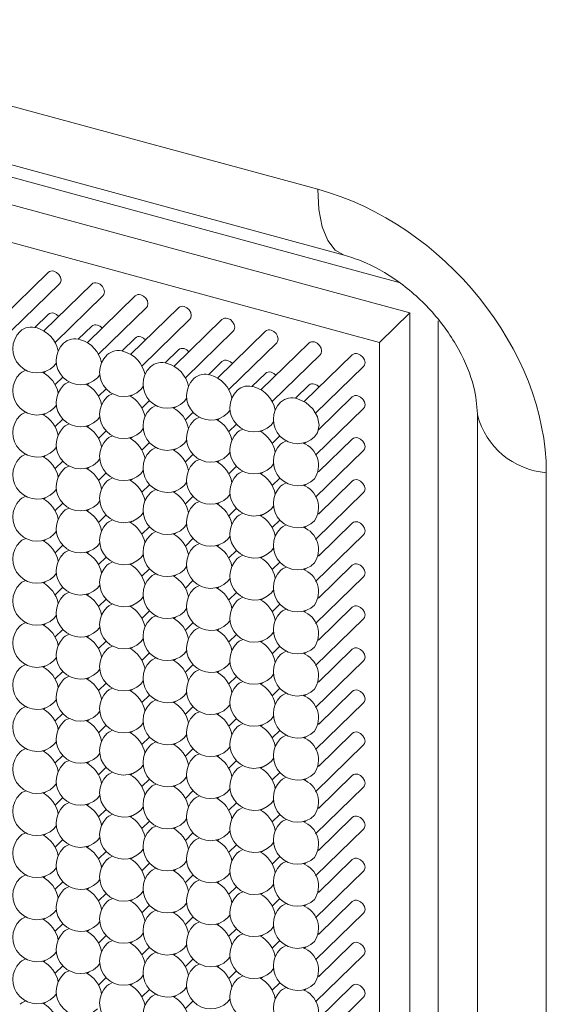
# Model space of a CAD drawing. Units: millimetres. Extents: x 75 to 608, y -392 to 549.
# Drawn here: x 329 to 330, y 20 to 21 of the extents above; entities that cross this region are included whole.
import ezdxf

# ---------------------------------------------------------------- set-up
doc = ezdxf.new("R2010")
doc.units = ezdxf.units.MM
doc.header["$LTSCALE"] = 0.01
doc.layers.add('2', color=3, linetype='Continuous', lineweight=0)

msp = doc.modelspace()

# ---------------------------------------------------------------- linework, layer by layer
at = {"layer": '2'}
for p, q in [((329.18798, 20.62453), (329.6714, 20.49314)), ((329.20842, 20.57358), (329.69184, 20.44219)), ((329.73438, 20.42103), (329.28137, 20.54415)), ((329.30036, 20.51756), (329.74257, 20.39738)), ((329.27703, 20.49479), (329.71924, 20.3746)), ((329.46281, 20.42883), (329.42574, 20.39264)), ((329.43447, 20.38369), (329.47155, 20.41988)), ((329.49642, 20.4197), (329.45934, 20.3835)), ((329.46807, 20.37456), (329.50515, 20.41075)), ((329.53003, 20.41056), (329.49295, 20.37437)), ((329.50168, 20.36543), (329.53876, 20.40162)), ((329.56364, 20.40143), (329.52656, 20.36524)), ((329.46281, 20.39626), (329.45243, 20.38612)), ((329.53529, 20.35629), (329.57237, 20.39248)), ((329.59725, 20.39229), (329.56017, 20.3561)), ((329.74257, 20.39738), (329.71924, 20.3746)), ((329.74257, 20.39738), (329.74257, 19.32592)), ((329.49642, 20.38712), (329.48604, 20.37699)), ((329.76468, 19.3015), (329.76468, 20.39138)), ((329.53003, 20.37799), (329.51964, 20.36785)), ((329.5689, 20.34716), (329.60598, 20.38335)), ((329.63085, 20.38316), (329.59378, 20.34697)), ((329.60251, 20.33802), (329.63959, 20.37421)), ((329.66446, 20.37403), (329.62738, 20.33784)), ((329.71924, 20.3746), (329.71924, 19.30314)), ((329.56364, 20.36886), (329.55325, 20.35872)), ((329.63611, 20.32889), (329.67319, 20.36508)), ((329.69807, 20.36489), (329.66099, 20.3287)), ((329.46721, 20.35625), (329.46907, 20.35866)), ((329.59725, 20.35972), (329.58686, 20.34958)), ((329.66972, 20.31976), (329.7068, 20.35595)), ((329.46047, 20.35203), (329.45934, 20.35093)), ((329.46807, 20.34199), (329.474, 20.34777)), ((329.50082, 20.34712), (329.50268, 20.34952)), ((329.63085, 20.35059), (329.62047, 20.34045)), ((329.49408, 20.3429), (329.49295, 20.3418)), ((329.50168, 20.33285), (329.50761, 20.33863)), ((329.53443, 20.33798), (329.53629, 20.34039)), ((329.66446, 20.34145), (329.65408, 20.33132)), ((329.52768, 20.33376), (329.52656, 20.33267)), ((329.56804, 20.32885), (329.56989, 20.33126)), ((329.69807, 20.33232), (329.6719, 20.30678)), ((329.46721, 20.32368), (329.46907, 20.32609)), ((329.53529, 20.32372), (329.54121, 20.3295)), ((329.56129, 20.32463), (329.56017, 20.32353)), ((329.66972, 20.28718), (329.7068, 20.32337)), ((329.46047, 20.31946), (329.45934, 20.31836)), ((329.50082, 20.31455), (329.50268, 20.31695)), ((329.5689, 20.31459), (329.57482, 20.32037)), ((329.5949, 20.31549), (329.59378, 20.3144)), ((329.60165, 20.31972), (329.6035, 20.32212)), ((329.79493, 20.31922), (329.79493, 19.20781)), ((329.46807, 20.30941), (329.474, 20.31519)), ((329.49408, 20.31032), (329.49295, 20.30923)), ((329.60251, 20.30545), (329.60843, 20.31123)), ((329.63525, 20.31058), (329.63711, 20.31299)), ((329.50168, 20.30028), (329.50761, 20.30606)), ((329.52768, 20.30119), (329.52656, 20.30009)), ((329.53443, 20.30541), (329.53629, 20.30782)), ((329.62851, 20.30636), (329.62738, 20.30526)), ((329.63611, 20.29632), (329.64204, 20.3021)), ((329.67252, 20.30739), (329.67213, 20.30781)), ((329.46721, 20.29111), (329.46907, 20.29351)), ((329.53529, 20.29115), (329.54121, 20.29693)), ((329.56804, 20.29628), (329.56989, 20.29868)), ((329.66211, 20.29723), (329.66099, 20.29613)), ((329.69807, 20.29975), (329.6719, 20.27421)), ((329.46047, 20.28688), (329.45934, 20.28579)), ((329.56129, 20.29205), (329.56017, 20.29096)), ((329.5689, 20.28201), (329.57482, 20.28779)), ((329.60165, 20.28715), (329.6035, 20.28955)), ((329.66972, 20.25461), (329.7068, 20.2908)), ((329.46807, 20.27684), (329.474, 20.28262)), ((329.49408, 20.27775), (329.49295, 20.27665)), ((329.50082, 20.28197), (329.50268, 20.28438)), ((329.5949, 20.28292), (329.59378, 20.28182)), ((329.60251, 20.27288), (329.60843, 20.27866)), ((329.63525, 20.27801), (329.63711, 20.28042)), ((329.50168, 20.26771), (329.50761, 20.27349)), ((329.53443, 20.27284), (329.53629, 20.27525)), ((329.62851, 20.27379), (329.62738, 20.27269)), ((329.67252, 20.27481), (329.67213, 20.27524)), ((329.84826, 20.27367), (329.84826, 19.16226)), ((329.52768, 20.26862), (329.52656, 20.26752)), ((329.53529, 20.25857), (329.54121, 20.26436)), ((329.56804, 20.26371), (329.56989, 20.26611)), ((329.63611, 20.26374), (329.64204, 20.26953)), ((329.66211, 20.26465), (329.66099, 20.26356)), ((329.69807, 20.26717), (329.6719, 20.24163)), ((329.46721, 20.25854), (329.46907, 20.26094)), ((329.56129, 20.25948), (329.56017, 20.25839)), ((329.5689, 20.24944), (329.57482, 20.25522)), ((329.60165, 20.25457), (329.6035, 20.25698)), ((329.66972, 20.22204), (329.7068, 20.25823)), ((329.46047, 20.25431), (329.45934, 20.25321)), ((329.46807, 20.24427), (329.474, 20.25005)), ((329.50082, 20.2494), (329.50268, 20.25181)), ((329.5949, 20.25035), (329.59378, 20.24925)), ((329.63525, 20.24544), (329.63711, 20.24784)), ((329.49408, 20.24518), (329.49295, 20.24408)), ((329.50168, 20.23514), (329.50761, 20.24092)), ((329.53443, 20.24027), (329.53629, 20.24267)), ((329.60251, 20.24031), (329.60843, 20.24609)), ((329.62851, 20.24121), (329.62738, 20.24012)), ((329.67252, 20.24224), (329.67213, 20.24266)), ((329.52768, 20.23604), (329.52656, 20.23495)), ((329.53529, 20.226), (329.54121, 20.23178)), ((329.56804, 20.23113), (329.56989, 20.23354)), ((329.63611, 20.23117), (329.64204, 20.23695)), ((329.66211, 20.23208), (329.66099, 20.23098)), ((329.69807, 20.2346), (329.6719, 20.20906)), ((329.46721, 20.22596), (329.46907, 20.22837)), ((329.56129, 20.22691), (329.56017, 20.22581)), ((329.60165, 20.222), (329.6035, 20.22441)), ((329.66972, 20.18947), (329.7068, 20.22566)), ((329.46047, 20.22174), (329.45934, 20.22064)), ((329.46807, 20.2117), (329.474, 20.21748)), ((329.50082, 20.21683), (329.50268, 20.21924)), ((329.5689, 20.21687), (329.57482, 20.22265)), ((329.5949, 20.21778), (329.59378, 20.21668)), ((329.49408, 20.21261), (329.49295, 20.21151)), ((329.53443, 20.2077), (329.53629, 20.2101)), ((329.60251, 20.20773), (329.60843, 20.21352)), ((329.63525, 20.21287), (329.63711, 20.21527)), ((329.67252, 20.20967), (329.67213, 20.21009)), ((329.50168, 20.20256), (329.50761, 20.20834)), ((329.52768, 20.20347), (329.52656, 20.20238)), ((329.62851, 20.20864), (329.62738, 20.20755)), ((329.63611, 20.1986), (329.64204, 20.20438)), ((329.69807, 20.20203), (329.6719, 20.17649)), ((329.46721, 20.19339), (329.46907, 20.1958)), ((329.53529, 20.19343), (329.54121, 20.19921)), ((329.56129, 20.19434), (329.56017, 20.19324)), ((329.56804, 20.19856), (329.56989, 20.20097)), ((329.66211, 20.19951), (329.66099, 20.19841)), ((329.46047, 20.18917), (329.45934, 20.18807)), ((329.50082, 20.18426), (329.50268, 20.18666)), ((329.5689, 20.1843), (329.57482, 20.19008)), ((329.60165, 20.18943), (329.6035, 20.19183)), ((329.66972, 20.15689), (329.7068, 20.19308)), ((329.46807, 20.17913), (329.474, 20.18491)), ((329.49408, 20.18003), (329.49295, 20.17894)), ((329.5949, 20.1852), (329.59378, 20.18411)), ((329.60251, 20.17516), (329.60843, 20.18094)), ((329.63525, 20.18029), (329.63711, 20.1827)), ((329.50168, 20.16999), (329.50761, 20.17577)), ((329.52768, 20.1709), (329.52656, 20.1698)), ((329.53443, 20.17512), (329.53629, 20.17753)), ((329.62851, 20.17607), (329.62738, 20.17497)), ((329.63611, 20.16603), (329.64204, 20.17181)), ((329.67252, 20.1771), (329.67213, 20.17752)), ((329.46721, 20.16082), (329.46907, 20.16322)), ((329.53529, 20.16086), (329.54121, 20.16664)), ((329.56804, 20.16599), (329.56989, 20.16839)), ((329.66211, 20.16694), (329.66099, 20.16584)), ((329.69807, 20.16946), (329.6719, 20.14392)), ((329.46047, 20.15659), (329.45934, 20.1555)), ((329.56129, 20.16177), (329.56017, 20.16067)), ((329.5689, 20.15172), (329.57482, 20.1575)), ((329.60165, 20.15686), (329.6035, 20.15926)), ((329.66972, 20.12432), (329.7068, 20.16051)), ((329.46807, 20.14655), (329.474, 20.15233)), ((329.50082, 20.15168), (329.50268, 20.15409)), ((329.5949, 20.15263), (329.59378, 20.15154)), ((329.60251, 20.14259), (329.60843, 20.14837)), ((329.63525, 20.14772), (329.63711, 20.15013)), ((329.49408, 20.14746), (329.49295, 20.14636)), ((329.50168, 20.13742), (329.50761, 20.1432)), ((329.53443, 20.14255), (329.53629, 20.14496)), ((329.62851, 20.1435), (329.62738, 20.1424)), ((329.67252, 20.14452), (329.67213, 20.14495)), ((329.52768, 20.13833), (329.52656, 20.13723)), ((329.53529, 20.12829), (329.54121, 20.13407)), ((329.56804, 20.13342), (329.56989, 20.13582)), ((329.63611, 20.13346), (329.64204, 20.13924)), ((329.66211, 20.13436), (329.66099, 20.13327)), ((329.69807, 20.13688), (329.6719, 20.11134)), ((329.46721, 20.12825), (329.46907, 20.13065)), ((329.56129, 20.12919), (329.56017, 20.1281)), ((329.5689, 20.11915), (329.57482, 20.12493)), ((329.60165, 20.12428), (329.6035, 20.12669)), ((329.66972, 20.09175), (329.7068, 20.12794)), ((329.46047, 20.12402), (329.45934, 20.12293)), ((329.46807, 20.11398), (329.474, 20.11976)), ((329.50082, 20.11911), (329.50268, 20.12152)), ((329.5949, 20.12006), (329.59378, 20.11896)), ((329.63525, 20.11515), (329.63711, 20.11755)), ((329.49408, 20.11489), (329.49295, 20.11379)), ((329.50168, 20.10485), (329.50761, 20.11063)), ((329.53443, 20.10998), (329.53629, 20.11238)), ((329.60251, 20.11002), (329.60843, 20.1158)), ((329.62851, 20.11092), (329.62738, 20.10983)), ((329.67252, 20.11195), (329.67213, 20.11237)), ((329.52768, 20.10575), (329.52656, 20.10466)), ((329.56804, 20.10085), (329.56989, 20.10325)), ((329.63611, 20.10088), (329.64204, 20.10666)), ((329.69807, 20.10431), (329.6719, 20.07877)), ((329.46721, 20.09568), (329.46907, 20.09808)), ((329.53529, 20.09571), (329.54121, 20.10149)), ((329.56129, 20.09662), (329.56017, 20.09552)), ((329.66211, 20.10179), (329.66099, 20.10069)), ((329.66972, 20.05918), (329.7068, 20.09537)), ((329.46047, 20.09145), (329.45934, 20.09035)), ((329.46807, 20.08141), (329.474, 20.08719)), ((329.50082, 20.08654), (329.50268, 20.08895)), ((329.5689, 20.08658), (329.57482, 20.09236)), ((329.5949, 20.08749), (329.59378, 20.08639)), ((329.60165, 20.09171), (329.6035, 20.09412)), ((329.49408, 20.08232), (329.49295, 20.08122)), ((329.53443, 20.07741), (329.53629, 20.07981)), ((329.60251, 20.07744), (329.60843, 20.08323)), ((329.63525, 20.08258), (329.63711, 20.08498)), ((329.67252, 20.07938), (329.67213, 20.0798)), ((329.50168, 20.07227), (329.50761, 20.07805)), ((329.52768, 20.07318), (329.52656, 20.07209)), ((329.62851, 20.07835), (329.62738, 20.07726)), ((329.63611, 20.06831), (329.64204, 20.07409)), ((329.69807, 20.07174), (329.6719, 20.0462)), ((329.46721, 20.0631), (329.46907, 20.06551)), ((329.53529, 20.06314), (329.54121, 20.06892)), ((329.56129, 20.06405), (329.56017, 20.06295)), ((329.56804, 20.06827), (329.56989, 20.07068)), ((329.66211, 20.06922), (329.66099, 20.06812)), ((329.46047, 20.05888), (329.45934, 20.05778)), ((329.50082, 20.05397), (329.50268, 20.05637)), ((329.5689, 20.05401), (329.57482, 20.05979)), ((329.60165, 20.05914), (329.6035, 20.06154)), ((329.66972, 20.0266), (329.7068, 20.0628)), ((329.46807, 20.04884), (329.474, 20.05462)), ((329.49408, 20.04974), (329.49295, 20.04865)), ((329.5949, 20.05491), (329.59378, 20.05382)), ((329.60251, 20.04487), (329.60843, 20.05065)), ((329.63525, 20.05001), (329.63711, 20.05241)), ((329.50168, 20.0397), (329.50761, 20.04548)), ((329.53443, 20.04483), (329.53629, 20.04724)), ((329.62851, 20.04578), (329.62738, 20.04468)), ((329.63611, 20.03574), (329.64204, 20.04152)), ((329.67252, 20.04681), (329.67213, 20.04723)), ((329.52768, 20.04061), (329.52656, 20.03951)), ((329.53529, 20.03057), (329.54121, 20.03635)), ((329.56804, 20.0357), (329.56989, 20.03811)), ((329.66211, 20.03665), (329.66099, 20.03555)), ((329.69807, 20.03917), (329.6719, 20.01363)), ((329.46047, 20.02631), (329.45934, 20.02521)), ((329.46721, 20.03053), (329.46907, 20.03293)), ((329.56129, 20.03148), (329.56017, 20.03038)), ((329.5689, 20.02143), (329.57482, 20.02722)), ((329.60165, 20.02657), (329.6035, 20.02897)), ((329.66972, 19.99403), (329.7068, 20.03022)), ((329.46807, 20.01626), (329.474, 20.02204)), ((329.50082, 20.0214), (329.50268, 20.0238)), ((329.5949, 20.02234), (329.59378, 20.02125)), ((329.60251, 20.0123), (329.60843, 20.01808)), ((329.63525, 20.01743), (329.63711, 20.01984)), ((329.49408, 20.01717), (329.49295, 20.01608)), ((329.50168, 20.00713), (329.50761, 20.01291)), ((329.53443, 20.01226), (329.53629, 20.01467)), ((329.62851, 20.01321), (329.62738, 20.01211)), ((329.67252, 20.01423), (329.67213, 20.01466)), ((329.52768, 20.00804), (329.52656, 20.00694)), ((329.53529, 19.998), (329.54121, 20.00378)), ((329.56804, 20.00313), (329.56989, 20.00553)), ((329.63611, 20.00317), (329.64204, 20.00895)), ((329.66211, 20.00407), (329.66099, 20.00298)), ((329.69807, 20.0066), (329.6719, 19.98106)), ((329.46721, 19.99796), (329.46907, 20.00036)), ((329.56129, 19.9989), (329.56017, 19.99781)), ((329.60165, 19.99399), (329.6035, 19.9964)), ((329.66972, 19.96146), (329.7068, 19.99765)), ((329.46047, 19.99373), (329.45934, 19.99264)), ((329.46807, 19.98369), (329.474, 19.98947)), ((329.50082, 19.98882), (329.50268, 19.99123)), ((329.5689, 19.98886), (329.57482, 19.99464)), ((329.5949, 19.98977), (329.59378, 19.98867)), ((329.49408, 19.9846), (329.49295, 19.9835)), ((329.50168, 19.97456), (329.50761, 19.98034)), ((329.53443, 19.97969), (329.53629, 19.98209)), ((329.60251, 19.97973), (329.60843, 19.98551)), ((329.62851, 19.98064), (329.62738, 19.97954)), ((329.63525, 19.98486), (329.63711, 19.98726)), ((329.67252, 19.98166), (329.67213, 19.98208)), ((329.52768, 19.97546), (329.52656, 19.97437)), ((329.56804, 19.97056), (329.56989, 19.97296)), ((329.63611, 19.97059), (329.64204, 19.97637)), ((329.69807, 19.97402), (329.6719, 19.94848)), ((329.46721, 19.96538), (329.46907, 19.96779)), ((329.53529, 19.96542), (329.54121, 19.9712)), ((329.56129, 19.96633), (329.56017, 19.96523)), ((329.66211, 19.9715), (329.66099, 19.97041)), ((329.66972, 19.92889), (329.7068, 19.96508)), ((329.46047, 19.96116), (329.45934, 19.96006)), ((329.50082, 19.95625), (329.50268, 19.95866)), ((329.5689, 19.95629), (329.57482, 19.96207)), ((329.5949, 19.9572), (329.59378, 19.9561)), ((329.60165, 19.96142), (329.6035, 19.96383)), ((329.46807, 19.95112), (329.474, 19.9569)), ((329.49408, 19.95203), (329.49295, 19.95093)), ((329.53443, 19.94712), (329.53629, 19.94952)), ((329.60251, 19.94716), (329.60843, 19.95294)), ((329.63525, 19.95229), (329.63711, 19.95469)), ((329.67252, 19.94909), (329.67213, 19.94951)), ((329.50168, 19.94198), (329.50761, 19.94776)), ((329.52768, 19.94289), (329.52656, 19.9418)), ((329.62851, 19.94806), (329.62738, 19.94697)), ((329.63611, 19.93802), (329.64204, 19.9438)), ((329.46721, 19.93281), (329.46907, 19.93522)), ((329.53529, 19.93285), (329.54121, 19.93863)), ((329.56804, 19.93798), (329.56989, 19.94039)), ((329.66211, 19.93893), (329.66099, 19.93783)), ((329.69807, 19.94145), (329.6719, 19.91591)), ((329.46047, 19.92859), (329.45934, 19.92749)), ((329.56129, 19.93376), (329.56017, 19.93266)), ((329.5689, 19.92372), (329.57482, 19.9295)), ((329.60165, 19.92885), (329.6035, 19.93125)), ((329.66972, 19.89631), (329.7068, 19.93251)), ((329.46807, 19.91855), (329.474, 19.92433)), ((329.49408, 19.91945), (329.49295, 19.91836)), ((329.50082, 19.92368), (329.50268, 19.92608)), ((329.5949, 19.92462), (329.59378, 19.92353)), ((329.60251, 19.91458), (329.60843, 19.92036)), ((329.63525, 19.91972), (329.63711, 19.92212)), ((329.50168, 19.90941), (329.50761, 19.91519)), ((329.53443, 19.91455), (329.53629, 19.91695)), ((329.62851, 19.91549), (329.62738, 19.91439)), ((329.67252, 19.91652), (329.67213, 19.91694)), ((329.52768, 19.91032), (329.52656, 19.90922)), ((329.53529, 19.90028), (329.54121, 19.90606)), ((329.56804, 19.90541), (329.56989, 19.90782)), ((329.63611, 19.90545), (329.64204, 19.91123)), ((329.66211, 19.90636), (329.66099, 19.90526)), ((329.69807, 19.90888), (329.6719, 19.88334)), ((329.46721, 19.90024), (329.46907, 19.90265)), ((329.56129, 19.90119), (329.56017, 19.90009)), ((329.5689, 19.89114), (329.57482, 19.89693)), ((329.60165, 19.89628), (329.6035, 19.89868)), ((329.66972, 19.86374), (329.7068, 19.89993)), ((329.46047, 19.89602), (329.45934, 19.89492)), ((329.46807, 19.88597), (329.474, 19.89176)), ((329.50082, 19.89111), (329.50268, 19.89351)), ((329.5949, 19.89205), (329.59378, 19.89096)), ((329.63525, 19.88714), (329.63711, 19.88955)), ((329.49408, 19.88688), (329.49295, 19.88578)), ((329.50168, 19.87684), (329.50761, 19.88262)), ((329.53443, 19.88197), (329.53629, 19.88438)), ((329.60251, 19.88201), (329.60843, 19.88779)), ((329.62851, 19.88292), (329.62738, 19.88182)), ((329.67252, 19.88395), (329.67213, 19.88437)), ((329.52768, 19.87775), (329.52656, 19.87665)), ((329.53529, 19.86771), (329.54121, 19.87349)), ((329.56804, 19.87284), (329.56989, 19.87524)), ((329.63611, 19.87288), (329.64204, 19.87866)), ((329.66211, 19.87379), (329.66099, 19.87269)), ((329.69807, 19.87631), (329.6719, 19.85077)), ((329.46721, 19.86767), (329.46907, 19.87007)), ((329.56129, 19.86861), (329.56017, 19.86752)), ((329.60165, 19.8637), (329.6035, 19.86611)), ((329.66972, 19.83117), (329.7068, 19.86736)), ((329.46047, 19.86344), (329.45934, 19.86235)), ((329.5689, 19.85857), (329.57482, 19.86435))]:
    msp.add_line(p, q, dxfattribs=at)
at = {"layer": '2', "flags": 128}
for points in [[(329.6714, 20.49314), (329.67228, 20.47746), (329.67487, 20.46408), (329.6791, 20.4535), (329.68478, 20.44612), (329.69138, 20.44232)], [(329.47155, 20.41988), (329.47229, 20.42092), (329.47271, 20.42285), (329.47229, 20.42502), (329.47109, 20.42708), (329.4693, 20.42873), (329.46718, 20.42971)], [(329.50515, 20.41075), (329.50589, 20.41178), (329.50632, 20.41372), (329.50589, 20.41588), (329.5047, 20.41795), (329.5029, 20.4196), (329.50079, 20.42058)], [(329.53876, 20.40162), (329.5395, 20.40265), (329.53992, 20.40459), (329.5395, 20.40675), (329.5383, 20.40881), (329.53651, 20.41046), (329.5344, 20.41145)], [(329.57237, 20.39248), (329.57311, 20.39352), (329.57353, 20.39545), (329.57311, 20.39762), (329.57191, 20.39968), (329.57012, 20.40133), (329.568, 20.40231)], [(329.47088, 20.39476), (329.4693, 20.39616), (329.46718, 20.39714)], [(329.60598, 20.38335), (329.60672, 20.38438), (329.60714, 20.38632), (329.60672, 20.38848), (329.60552, 20.39055), (329.60373, 20.3922), (329.60161, 20.39318)], [(329.50448, 20.38563), (329.5029, 20.38703), (329.50079, 20.38801)], [(329.53809, 20.37649), (329.53651, 20.37789), (329.5344, 20.37887)], [(329.63959, 20.37421), (329.64033, 20.37525), (329.64075, 20.37718), (329.64033, 20.37935), (329.63913, 20.38141), (329.63733, 20.38306), (329.63522, 20.38404)], [(329.5717, 20.36736), (329.57012, 20.36876), (329.568, 20.36974)], [(329.67319, 20.36508), (329.67393, 20.36611), (329.67435, 20.36805), (329.67393, 20.37021), (329.67274, 20.37228), (329.67094, 20.37393), (329.66883, 20.37491)], [(329.7068, 20.35595), (329.70754, 20.35698), (329.70796, 20.35892), (329.70754, 20.36108), (329.70634, 20.36315), (329.70455, 20.36479), (329.70244, 20.36578)], [(329.60531, 20.35823), (329.60373, 20.35962), (329.60161, 20.36061)], [(329.44532, 20.35311), (329.44239, 20.35165), (329.44102, 20.35052)], [(329.63892, 20.34909), (329.63733, 20.35049), (329.63522, 20.35147)], [(329.47893, 20.34398), (329.476, 20.34252), (329.47463, 20.34138)], [(329.67252, 20.33996), (329.67094, 20.34136), (329.66883, 20.34234)], [(329.51254, 20.33485), (329.50961, 20.33338), (329.50824, 20.33225)], [(329.66886, 20.30145), (329.67109, 20.30455), (329.67235, 20.31036), (329.67109, 20.31685), (329.66749, 20.32305), (329.66211, 20.32799), (329.65577, 20.33094)], [(329.7068, 20.32337), (329.70754, 20.32441), (329.70796, 20.32634), (329.70754, 20.32851), (329.70634, 20.33057), (329.70455, 20.33222), (329.70244, 20.3332)], [(329.54614, 20.32571), (329.54322, 20.32425), (329.54185, 20.32312)], [(329.44532, 20.32054), (329.44239, 20.31908), (329.44102, 20.31794)], [(329.57975, 20.31658), (329.57682, 20.31511), (329.57545, 20.31398)], [(329.47893, 20.31141), (329.476, 20.30994), (329.47463, 20.30881)], [(329.51254, 20.30227), (329.50961, 20.30081), (329.50824, 20.29968)], [(329.61336, 20.30744), (329.61043, 20.30598), (329.60906, 20.30485)], [(329.7068, 20.2908), (329.70754, 20.29184), (329.70796, 20.29377), (329.70754, 20.29594), (329.70634, 20.298), (329.70455, 20.29965), (329.70244, 20.30063)], [(329.54614, 20.29314), (329.54322, 20.29168), (329.54185, 20.29054)], [(329.64697, 20.29831), (329.64404, 20.29685), (329.64267, 20.29571)], [(329.44532, 20.28797), (329.44239, 20.28651), (329.44102, 20.28537)], [(329.47893, 20.27884), (329.476, 20.27737), (329.47463, 20.27624)], [(329.57975, 20.28401), (329.57682, 20.28254), (329.57545, 20.28141)], [(329.61336, 20.27487), (329.61043, 20.27341), (329.60906, 20.27228)], [(329.51254, 20.2697), (329.50961, 20.26824), (329.50824, 20.26711)], [(329.64697, 20.26574), (329.64404, 20.26428), (329.64267, 20.26314)], [(329.7068, 20.25823), (329.70754, 20.25926), (329.70796, 20.2612), (329.70754, 20.26336), (329.70634, 20.26543), (329.70455, 20.26708), (329.70244, 20.26806)], [(329.44532, 20.2554), (329.44239, 20.25393), (329.44102, 20.2528)], [(329.54614, 20.26057), (329.54322, 20.2591), (329.54185, 20.25797)], [(329.57975, 20.25143), (329.57682, 20.24997), (329.57545, 20.24884)], [(329.47893, 20.24626), (329.476, 20.2448), (329.47463, 20.24367)], [(329.61336, 20.2423), (329.61043, 20.24084), (329.60906, 20.2397)], [(329.51254, 20.23713), (329.50961, 20.23567), (329.50824, 20.23453)], [(329.64697, 20.23317), (329.64404, 20.2317), (329.64267, 20.23057)], [(329.7068, 20.22566), (329.70754, 20.22669), (329.70796, 20.22863), (329.70754, 20.23079), (329.70634, 20.23285), (329.70455, 20.2345), (329.70244, 20.23549)], [(329.54614, 20.228), (329.54322, 20.22653), (329.54185, 20.2254)], [(329.44532, 20.22282), (329.44239, 20.22136), (329.44102, 20.22023)], [(329.57975, 20.21886), (329.57682, 20.2174), (329.57545, 20.21626)], [(329.47893, 20.21369), (329.476, 20.21223), (329.47463, 20.21109)], [(329.61336, 20.20973), (329.61043, 20.20826), (329.60906, 20.20713)], [(329.51254, 20.20456), (329.50961, 20.20309), (329.50824, 20.20196)], [(329.7068, 20.19308), (329.70754, 20.19412), (329.70796, 20.19605), (329.70754, 20.19822), (329.70634, 20.20028), (329.70455, 20.20193), (329.70244, 20.20292)], [(329.54614, 20.19542), (329.54322, 20.19396), (329.54185, 20.19283)], [(329.64697, 20.20059), (329.64404, 20.19913), (329.64267, 20.198)], [(329.44532, 20.19025), (329.44239, 20.18879), (329.44102, 20.18765)], [(329.57975, 20.18629), (329.57682, 20.18483), (329.57545, 20.18369)], [(329.47893, 20.18112), (329.476, 20.17965), (329.47463, 20.17852)], [(329.51254, 20.17198), (329.50961, 20.17052), (329.50824, 20.16939)], [(329.61336, 20.17715), (329.61043, 20.17569), (329.60906, 20.17456)], [(329.64697, 20.16802), (329.64404, 20.16656), (329.64267, 20.16542)], [(329.7068, 20.16051), (329.70754, 20.16155), (329.70796, 20.16348), (329.70754, 20.16565), (329.70634, 20.16771), (329.70455, 20.16936), (329.70244, 20.17034)], [(329.44532, 20.15768), (329.44239, 20.15622), (329.44102, 20.15508)], [(329.54614, 20.16285), (329.54322, 20.16139), (329.54185, 20.16025)], [(329.47893, 20.14855), (329.476, 20.14708), (329.47463, 20.14595)], [(329.57975, 20.15372), (329.57682, 20.15225), (329.57545, 20.15112)], [(329.61336, 20.14458), (329.61043, 20.14312), (329.60906, 20.14199)], [(329.51254, 20.13941), (329.50961, 20.13795), (329.50824, 20.13682)], [(329.64697, 20.13545), (329.64404, 20.13398), (329.64267, 20.13285)], [(329.7068, 20.12794), (329.70754, 20.12897), (329.70796, 20.13091), (329.70754, 20.13308), (329.70634, 20.13514), (329.70455, 20.13679), (329.70244, 20.13777)], [(329.44532, 20.12511), (329.44239, 20.12364), (329.44102, 20.12251)], [(329.54614, 20.13028), (329.54322, 20.12881), (329.54185, 20.12768)], [(329.57975, 20.12114), (329.57682, 20.11968), (329.57545, 20.11855)], [(329.47893, 20.11597), (329.476, 20.11451), (329.47463, 20.11338)], [(329.61336, 20.11201), (329.61043, 20.11055), (329.60906, 20.10941)], [(329.51254, 20.10684), (329.50961, 20.10538), (329.50824, 20.10424)], [(329.64697, 20.10288), (329.64404, 20.10141), (329.64267, 20.10028)], [(329.7068, 20.09537), (329.70754, 20.0964), (329.70796, 20.09834), (329.70754, 20.1005), (329.70634, 20.10257), (329.70455, 20.10421), (329.70244, 20.1052)], [(329.54614, 20.09771), (329.54322, 20.09624), (329.54185, 20.09511)], [(329.44532, 20.09254), (329.44239, 20.09107), (329.44102, 20.08994)], [(329.57975, 20.08857), (329.57682, 20.08711), (329.57545, 20.08598)], [(329.47893, 20.0834), (329.476, 20.08194), (329.47463, 20.0808)], [(329.61336, 20.07944), (329.61043, 20.07797), (329.60906, 20.07684)], [(329.51254, 20.07427), (329.50961, 20.0728), (329.50824, 20.07167)], [(329.7068, 20.0628), (329.70754, 20.06383), (329.70796, 20.06577), (329.70754, 20.06793), (329.70634, 20.06999), (329.70455, 20.07164), (329.70244, 20.07263)], [(329.54614, 20.06513), (329.54322, 20.06367), (329.54185, 20.06254)], [(329.64697, 20.0703), (329.64404, 20.06884), (329.64267, 20.06771)], [(329.44532, 20.05996), (329.44239, 20.0585), (329.44102, 20.05737)], [(329.47893, 20.05083), (329.476, 20.04937), (329.47463, 20.04823)], [(329.57975, 20.056), (329.57682, 20.05454), (329.57545, 20.0534)], [(329.51254, 20.04169), (329.50961, 20.04023), (329.50824, 20.0391)], [(329.61336, 20.04687), (329.61043, 20.0454), (329.60906, 20.04427)], [(329.64697, 20.03773), (329.64404, 20.03627), (329.64267, 20.03513)], [(329.7068, 20.03022), (329.70754, 20.03126), (329.70796, 20.03319), (329.70754, 20.03536), (329.70634, 20.03742), (329.70455, 20.03907), (329.70244, 20.04005)], [(329.44532, 20.02739), (329.44239, 20.02593), (329.44102, 20.02479)], [(329.54614, 20.03256), (329.54322, 20.0311), (329.54185, 20.02996)], [(329.47893, 20.01826), (329.476, 20.01679), (329.47463, 20.01566)], [(329.57975, 20.02343), (329.57682, 20.02196), (329.57545, 20.02083)], [(329.61336, 20.01429), (329.61043, 20.01283), (329.60906, 20.0117)], [(329.51254, 20.00912), (329.50961, 20.00766), (329.50824, 20.00653)], [(329.64697, 20.00516), (329.64404, 20.0037), (329.64267, 20.00256)], [(329.7068, 19.99765), (329.70754, 19.99869), (329.70796, 20.00062), (329.70754, 20.00279), (329.70634, 20.00485), (329.70455, 20.0065), (329.70244, 20.00748)], [(329.54614, 19.99999), (329.54322, 19.99852), (329.54185, 19.99739)], [(329.44532, 19.99482), (329.44239, 19.99335), (329.44102, 19.99222)], [(329.57975, 19.99085), (329.57682, 19.98939), (329.57545, 19.98826)], [(329.47893, 19.98568), (329.476, 19.98422), (329.47463, 19.98309)], [(329.61336, 19.98172), (329.61043, 19.98026), (329.60906, 19.97912)], [(329.51254, 19.97655), (329.50961, 19.97509), (329.50824, 19.97395)], [(329.64697, 19.97259), (329.64404, 19.97112), (329.64267, 19.96999)], [(329.7068, 19.96508), (329.70754, 19.96611), (329.70796, 19.96805), (329.70754, 19.97021), (329.70634, 19.97228), (329.70455, 19.97393), (329.70244, 19.97491)], [(329.54614, 19.96742), (329.54322, 19.96595), (329.54185, 19.96482)], [(329.44532, 19.96225), (329.44239, 19.96078), (329.44102, 19.95965)], [(329.57975, 19.95828), (329.57682, 19.95682), (329.57545, 19.95569)], [(329.47893, 19.95311), (329.476, 19.95165), (329.47463, 19.95052)], [(329.51254, 19.94398), (329.50961, 19.94251), (329.50824, 19.94138)], [(329.61336, 19.94915), (329.61043, 19.94768), (329.60906, 19.94655)], [(329.7068, 19.93251), (329.70754, 19.93354), (329.70796, 19.93548), (329.70754, 19.93764), (329.70634, 19.9397), (329.70455, 19.94135), (329.70244, 19.94234)], [(329.54614, 19.93484), (329.54322, 19.93338), (329.54185, 19.93225)], [(329.64697, 19.94001), (329.64404, 19.93855), (329.64267, 19.93742)], [(329.44532, 19.92967), (329.44239, 19.92821), (329.44102, 19.92708)], [(329.47893, 19.92054), (329.476, 19.91908), (329.47463, 19.91794)], [(329.57975, 19.92571), (329.57682, 19.92425), (329.57545, 19.92311)], [(329.51254, 19.91141), (329.50961, 19.90994), (329.50824, 19.90881)], [(329.61336, 19.91658), (329.61043, 19.91511), (329.60906, 19.91398)], [(329.64697, 19.90744), (329.64404, 19.90598), (329.64267, 19.90485)], [(329.7068, 19.89993), (329.70754, 19.90097), (329.70796, 19.9029), (329.70754, 19.90507), (329.70634, 19.90713), (329.70455, 19.90878), (329.70244, 19.90976)], [(329.44532, 19.8971), (329.44239, 19.89564), (329.44102, 19.8945)], [(329.54614, 19.90227), (329.54322, 19.90081), (329.54185, 19.89967)], [(329.57975, 19.89314), (329.57682, 19.89167), (329.57545, 19.89054)], [(329.47893, 19.88797), (329.476, 19.8865), (329.47463, 19.88537)], [(329.61336, 19.884), (329.61043, 19.88254), (329.60906, 19.88141)], [(329.51254, 19.87883), (329.50961, 19.87737), (329.50824, 19.87624)], [(329.64697, 19.87487), (329.64404, 19.87341), (329.64267, 19.87227)], [(329.7068, 19.86736), (329.70754, 19.8684), (329.70796, 19.87033), (329.70754, 19.8725), (329.70634, 19.87456), (329.70455, 19.87621), (329.70244, 19.87719)], [(329.54614, 19.8697), (329.54322, 19.86824), (329.54185, 19.8671)], [(329.44532, 19.86453), (329.44239, 19.86307), (329.44102, 19.86193)]]:
    msp.add_lwpolyline(points, dxfattribs=at)
at = {"layer": '2'}
for centre, radius, start, end in [((329.46574, 20.42561), 0.00435, 70.62685, 132.26853), ((329.49935, 20.41648), 0.00434, 70.60015, 132.29523), ((329.53295, 20.40735), 0.00434, 70.59281, 132.30257), ((329.56656, 20.39821), 0.00435, 70.62685, 132.26853), ((329.46574, 20.39304), 0.00435, 70.62685, 132.26853), ((329.60017, 20.38908), 0.00434, 70.60015, 132.29523), ((329.44979, 20.37345), 0.01304, 70.621, 132.28512), ((329.44771, 20.36346), 0.02319, 10.99488, 73.9549), ((329.49935, 20.38391), 0.00434, 70.60015, 132.29523), ((329.63378, 20.37995), 0.00434, 70.60015, 132.29523), ((329.45412, 20.36967), 0.01875, 134.30503, 314.30503), ((329.4834, 20.36431), 0.01304, 70.621, 132.28512), ((329.48132, 20.35432), 0.02319, 10.99488, 73.9549), ((329.53295, 20.37478), 0.00434, 70.59281, 132.30257), ((329.48773, 20.36054), 0.01875, 134.30503, 314.30503), ((329.56656, 20.36564), 0.00435, 70.62685, 132.26853), ((329.66738, 20.37081), 0.00434, 70.59281, 132.30257), ((329.52133, 20.3514), 0.01875, 134.30503, 314.30503), ((329.51701, 20.35518), 0.01304, 70.62344, 132.28268), ((329.51492, 20.34519), 0.02319, 10.99607, 73.95544), ((329.70099, 20.36168), 0.00435, 70.62685, 132.26853), ((329.55494, 20.34227), 0.01875, 134.30503, 314.30503), ((329.55062, 20.34604), 0.01304, 70.62344, 132.28268), ((329.54853, 20.33605), 0.02319, 10.99912, 73.95239), ((329.60017, 20.35651), 0.00434, 70.60015, 132.29523), ((329.45412, 20.3371), 0.01875, 134.30503, 314.30503), ((329.44761, 20.33081), 0.02331, 11.137, 62.24612), ((329.58855, 20.33314), 0.01875, 134.30503, 314.30503), ((329.58422, 20.33691), 0.01304, 70.621, 132.28512), ((329.58214, 20.32692), 0.02319, 10.99488, 73.9549), ((329.63378, 20.34738), 0.00434, 70.60015, 132.29523), ((329.48773, 20.32797), 0.01875, 134.30503, 314.30503), ((329.48121, 20.32167), 0.02331, 11.137, 62.24612), ((329.61783, 20.32778), 0.01304, 70.621, 132.28512), ((329.61575, 20.31779), 0.02319, 10.99611, 73.95367), ((329.66738, 20.33824), 0.00434, 70.59281, 132.30257), ((329.52133, 20.31883), 0.01875, 134.30503, 314.30503), ((329.51482, 20.31254), 0.02331, 11.1385, 62.24462), ((329.62216, 20.324), 0.01875, 134.30503, 314.30503), ((329.65144, 20.31864), 0.01304, 70.62344, 132.28268), ((329.70099, 20.3291), 0.00435, 70.62685, 132.26853), ((329.55494, 20.3097), 0.01875, 134.30503, 314.30503), ((329.54843, 20.3034), 0.02331, 11.14162, 62.2415), ((329.65577, 20.31487), 0.01875, 134.30503, 314.30503), ((329.45412, 20.30453), 0.01875, 134.30503, 314.30503), ((329.44761, 20.29823), 0.0233, 11.13705, 62.25043), ((329.85326, 20.33377), 0.06031, 194.73942, 265.23908), ((329.48773, 20.29539), 0.01875, 134.30503, 314.30503), ((329.48122, 20.2891), 0.0233, 11.13705, 62.25043), ((329.58855, 20.30056), 0.01875, 134.30503, 314.30503), ((329.58204, 20.29427), 0.02331, 11.137, 62.24612), ((329.51482, 20.27997), 0.02331, 11.13855, 62.24892), ((329.62216, 20.29143), 0.01875, 134.30503, 314.30503), ((329.61564, 20.28514), 0.02331, 11.1385, 62.24462), ((329.701, 20.29653), 0.00435, 70.67002, 132.25757), ((329.52133, 20.28626), 0.01875, 134.30503, 314.30503), ((329.65577, 20.2823), 0.01875, 134.30503, 314.30503), ((329.6532, 20.27919), 0.01876, 326.64154, 68.38023), ((329.45412, 20.27195), 0.01875, 134.30503, 314.30503), ((329.44761, 20.26566), 0.02331, 11.137, 62.24612), ((329.55494, 20.27713), 0.01875, 134.30503, 314.30503), ((329.54843, 20.27083), 0.02331, 11.14167, 62.24581), ((329.58855, 20.26799), 0.01875, 134.30503, 314.30503), ((329.58204, 20.2617), 0.0233, 11.13705, 62.25043), ((329.48773, 20.26282), 0.01875, 134.30503, 314.30503), ((329.48121, 20.25653), 0.02331, 11.137, 62.24612), ((329.62216, 20.25886), 0.01875, 134.30503, 314.30503), ((329.61565, 20.25256), 0.02331, 11.13855, 62.24892), ((329.52133, 20.25369), 0.01875, 134.30503, 314.30503), ((329.51482, 20.24739), 0.02331, 11.1385, 62.24462), ((329.65577, 20.24972), 0.01875, 134.30503, 314.30503), ((329.6532, 20.24662), 0.01876, 326.64126, 68.38203), ((329.70099, 20.26396), 0.00435, 70.62685, 132.26853), ((329.55494, 20.24455), 0.01875, 134.30503, 314.30503), ((329.54843, 20.23826), 0.02331, 11.14162, 62.2415), ((329.45412, 20.23938), 0.01875, 134.30503, 314.30503), ((329.44761, 20.23309), 0.02331, 11.137, 62.24612), ((329.58855, 20.23542), 0.01875, 134.30503, 314.30503), ((329.58204, 20.22912), 0.02331, 11.137, 62.24612), ((329.48773, 20.23025), 0.01875, 134.30503, 314.30503), ((329.48121, 20.22395), 0.02331, 11.137, 62.24612), ((329.62216, 20.22628), 0.01875, 134.30503, 314.30503), ((329.61564, 20.21999), 0.02331, 11.1385, 62.24462), ((329.52133, 20.22111), 0.01875, 134.30503, 314.30503), ((329.51482, 20.21482), 0.02331, 11.1385, 62.24462), ((329.70099, 20.23139), 0.00435, 70.63711, 132.29047), ((329.55494, 20.21198), 0.01875, 134.30503, 314.30503), ((329.54843, 20.20568), 0.02331, 11.14162, 62.2415), ((329.65577, 20.21715), 0.01875, 134.30503, 314.30503), ((329.65319, 20.21405), 0.01876, 326.64425, 68.37752), ((329.45412, 20.20681), 0.01875, 134.30503, 314.30503), ((329.44761, 20.20052), 0.02331, 11.13953, 62.24794), ((329.58204, 20.19655), 0.02331, 11.137, 62.24612), ((329.48773, 20.19768), 0.01875, 134.30503, 314.30503), ((329.48121, 20.19138), 0.02331, 11.13953, 62.24794), ((329.58855, 20.20285), 0.01875, 134.30503, 314.30503), ((329.52133, 20.18854), 0.01875, 134.30503, 314.30503), ((329.51482, 20.18225), 0.02331, 11.14103, 62.24644), ((329.62216, 20.19371), 0.01875, 134.30503, 314.30503), ((329.61564, 20.18742), 0.02331, 11.1385, 62.24462), ((329.701, 20.19881), 0.00435, 70.67002, 132.25757), ((329.54843, 20.17311), 0.02331, 11.14415, 62.24332), ((329.65577, 20.18458), 0.01875, 134.30503, 314.30503), ((329.6532, 20.18147), 0.01876, 326.64154, 68.38023), ((329.45412, 20.17424), 0.01875, 134.30503, 314.30503), ((329.44761, 20.16794), 0.02331, 11.137, 62.24612), ((329.55494, 20.17941), 0.01875, 134.30503, 314.30503), ((329.48773, 20.1651), 0.01875, 134.30503, 314.30503), ((329.48121, 20.15881), 0.02331, 11.137, 62.24612), ((329.58855, 20.17027), 0.01875, 134.30503, 314.30503), ((329.58204, 20.16398), 0.02331, 11.13953, 62.24794), ((329.62216, 20.16114), 0.01875, 134.30503, 314.30503), ((329.61565, 20.15485), 0.02331, 11.14103, 62.24644), ((329.52133, 20.15597), 0.01875, 134.30503, 314.30503), ((329.51482, 20.14967), 0.02331, 11.1385, 62.24462), ((329.65577, 20.15201), 0.01875, 134.30503, 314.30503), ((329.6532, 20.1489), 0.01876, 326.64204, 68.38125), ((329.70099, 20.16624), 0.00435, 70.62685, 132.26853), ((329.44761, 20.13537), 0.02331, 11.137, 62.24612), ((329.55494, 20.14684), 0.01875, 134.30503, 314.30503), ((329.54843, 20.14054), 0.02331, 11.14162, 62.2415), ((329.45412, 20.14166), 0.01875, 134.30503, 314.30503), ((329.58855, 20.1377), 0.01875, 134.30503, 314.30503), ((329.58204, 20.13141), 0.02331, 11.137, 62.24612), ((329.48773, 20.13253), 0.01875, 134.30503, 314.30503), ((329.48121, 20.12624), 0.02331, 11.137, 62.24612), ((329.62216, 20.12857), 0.01875, 134.30503, 314.30503), ((329.61564, 20.12227), 0.02331, 11.1385, 62.24462), ((329.52133, 20.1234), 0.01875, 134.30503, 314.30503), ((329.51482, 20.1171), 0.02331, 11.1385, 62.24462), ((329.65577, 20.11943), 0.01875, 134.30503, 314.30503), ((329.65319, 20.11633), 0.01876, 326.64425, 68.37752), ((329.70099, 20.13367), 0.00435, 70.63711, 132.29047), ((329.55494, 20.11426), 0.01875, 134.30503, 314.30503), ((329.54843, 20.10797), 0.02331, 11.14162, 62.2415), ((329.45412, 20.10909), 0.01875, 134.30503, 314.30503), ((329.44761, 20.1028), 0.02331, 11.13953, 62.24794), ((329.58855, 20.10513), 0.01875, 134.30503, 314.30503), ((329.58204, 20.09884), 0.02331, 11.137, 62.24612), ((329.48773, 20.09996), 0.01875, 134.30503, 314.30503), ((329.48121, 20.09367), 0.02331, 11.13953, 62.24794), ((329.61564, 20.0897), 0.02331, 11.1385, 62.24462), ((329.52133, 20.09082), 0.01875, 134.30503, 314.30503), ((329.51482, 20.08453), 0.02331, 11.14103, 62.24644), ((329.62216, 20.096), 0.01875, 134.30503, 314.30503), ((329.70099, 20.1011), 0.00435, 70.62685, 132.26853), ((329.55494, 20.08169), 0.01875, 134.30503, 314.30503), ((329.54843, 20.07539), 0.02331, 11.14415, 62.24332), ((329.65577, 20.08686), 0.01875, 134.30503, 314.30503), ((329.6532, 20.08376), 0.01876, 326.64154, 68.38023), ((329.45412, 20.07652), 0.01875, 134.30503, 314.30503), ((329.44761, 20.07023), 0.02331, 11.137, 62.24612), ((329.58204, 20.06626), 0.02331, 11.13953, 62.24794), ((329.48773, 20.06739), 0.01875, 134.30503, 314.30503), ((329.48121, 20.06109), 0.02331, 11.137, 62.24612), ((329.58855, 20.07256), 0.01875, 134.30503, 314.30503), ((329.52133, 20.05825), 0.01875, 134.30503, 314.30503), ((329.51482, 20.05196), 0.02331, 11.1385, 62.24462), ((329.62216, 20.06342), 0.01875, 134.30503, 314.30503), ((329.61565, 20.05713), 0.02331, 11.14103, 62.24644), ((329.70099, 20.06852), 0.00435, 70.62685, 132.26853), ((329.65577, 20.05429), 0.01875, 134.30503, 314.30503), ((329.6532, 20.05118), 0.01876, 326.64204, 68.38125), ((329.45412, 20.04395), 0.01875, 134.30503, 314.30503), ((329.4476, 20.03765), 0.02332, 11.14704, 62.23608), ((329.55494, 20.04912), 0.01875, 134.30503, 314.30503), ((329.54843, 20.04282), 0.02331, 11.14162, 62.2415), ((329.48121, 20.02852), 0.02332, 11.14704, 62.23608), ((329.58855, 20.03998), 0.01875, 134.30503, 314.30503), ((329.58204, 20.03369), 0.02331, 11.137, 62.24612), ((329.48773, 20.03481), 0.01875, 134.30503, 314.30503), ((329.62216, 20.03085), 0.01875, 134.30503, 314.30503), ((329.61564, 20.02456), 0.02331, 11.1385, 62.24462), ((329.52133, 20.02568), 0.01875, 134.30503, 314.30503), ((329.51481, 20.01938), 0.02332, 11.14854, 62.23458), ((329.65577, 20.02172), 0.01875, 134.30503, 314.30503), ((329.6532, 20.01861), 0.01876, 326.64154, 68.38023), ((329.701, 20.03595), 0.00435, 70.67002, 132.25757), ((329.44761, 20.00508), 0.02331, 11.137, 62.24612), ((329.55494, 20.01655), 0.01875, 134.30503, 314.30503), ((329.54842, 20.01024), 0.02332, 11.15166, 62.23146), ((329.45412, 20.01138), 0.01875, 134.30503, 314.30503), ((329.58855, 20.00741), 0.01875, 134.30503, 314.30503), ((329.58203, 20.00111), 0.02332, 11.14704, 62.23608), ((329.48773, 20.00224), 0.01875, 134.30503, 314.30503), ((329.48121, 19.99595), 0.02331, 11.137, 62.24612), ((329.62216, 19.99828), 0.01875, 134.30503, 314.30503), ((329.61564, 19.99198), 0.02332, 11.14854, 62.23458), ((329.52133, 19.99311), 0.01875, 134.30503, 314.30503), ((329.51482, 19.98681), 0.02331, 11.1385, 62.24462), ((329.65319, 19.98604), 0.01876, 326.65268, 68.3691), ((329.70099, 20.00338), 0.00435, 70.62685, 132.26853), ((329.55494, 19.98397), 0.01875, 134.30503, 314.30503), ((329.54843, 19.97768), 0.02331, 11.14162, 62.2415), ((329.65577, 19.98914), 0.01875, 134.30503, 314.30503), ((329.45412, 19.9788), 0.01875, 134.30503, 314.30503), ((329.44761, 19.97251), 0.02331, 11.137, 62.24612), ((329.58855, 19.97484), 0.01875, 134.30503, 314.30503), ((329.58204, 19.96855), 0.02331, 11.137, 62.24612), ((329.48773, 19.96967), 0.01875, 134.30503, 314.30503), ((329.48121, 19.96338), 0.02331, 11.137, 62.24612), ((329.61564, 19.95941), 0.02331, 11.1385, 62.24462), ((329.52133, 19.96054), 0.01875, 134.30503, 314.30503), ((329.51482, 19.95424), 0.02331, 11.1385, 62.24462), ((329.62216, 19.96571), 0.01875, 134.30503, 314.30503), ((329.70099, 19.97081), 0.00435, 70.63711, 132.29047), ((329.55494, 19.9514), 0.01875, 134.30503, 314.30503), ((329.54843, 19.94511), 0.02331, 11.14162, 62.2415), ((329.65577, 19.95657), 0.01875, 134.30503, 314.30503), ((329.65319, 19.95347), 0.01876, 326.64425, 68.37752), ((329.45412, 19.94623), 0.01875, 134.30503, 314.30503), ((329.44761, 19.93994), 0.0233, 11.13705, 62.25043), ((329.48773, 19.9371), 0.01875, 134.30503, 314.30503), ((329.48122, 19.9308), 0.0233, 11.13705, 62.25043), ((329.58855, 19.94227), 0.01875, 134.30503, 314.30503), ((329.58204, 19.93597), 0.02331, 11.137, 62.24612), ((329.51482, 19.92167), 0.02331, 11.13855, 62.24892), ((329.62216, 19.93313), 0.01875, 134.30503, 314.30503), ((329.61564, 19.92684), 0.02331, 11.1385, 62.24462), ((329.701, 19.93823), 0.00435, 70.67002, 132.25757), ((329.52133, 19.92796), 0.01875, 134.30503, 314.30503), ((329.65577, 19.924), 0.01875, 134.30503, 314.30503), ((329.6532, 19.9209), 0.01876, 326.64154, 68.38023), ((329.45412, 19.91366), 0.01875, 134.30503, 314.30503), ((329.44761, 19.90736), 0.02331, 11.137, 62.24612), ((329.55494, 19.91883), 0.01875, 134.30503, 314.30503), ((329.54843, 19.91253), 0.02331, 11.14167, 62.24581), ((329.58855, 19.9097), 0.01875, 134.30503, 314.30503), ((329.58204, 19.9034), 0.0233, 11.13705, 62.25043), ((329.48773, 19.90452), 0.01875, 134.30503, 314.30503), ((329.48121, 19.89823), 0.02331, 11.137, 62.24612), ((329.62216, 19.90056), 0.01875, 134.30503, 314.30503), ((329.61565, 19.89427), 0.02331, 11.13855, 62.24892), ((329.52133, 19.89539), 0.01875, 134.30503, 314.30503), ((329.51482, 19.8891), 0.02331, 11.1385, 62.24462), ((329.65577, 19.89143), 0.01875, 134.30503, 314.30503), ((329.6532, 19.88832), 0.01876, 326.64126, 68.38203), ((329.70099, 19.90566), 0.00435, 70.62685, 132.26853), ((329.55494, 19.88626), 0.01875, 134.30503, 314.30503), ((329.54843, 19.87996), 0.02331, 11.14162, 62.2415), ((329.45412, 19.88109), 0.01875, 134.30503, 314.30503), ((329.44761, 19.87479), 0.02331, 11.137, 62.24612), ((329.58855, 19.87712), 0.01875, 134.30503, 314.30503), ((329.58204, 19.87083), 0.02331, 11.137, 62.24612), ((329.48773, 19.87195), 0.01875, 134.30503, 314.30503), ((329.48121, 19.86566), 0.02331, 11.137, 62.24612), ((329.62216, 19.86799), 0.01875, 134.30503, 314.30503), ((329.61564, 19.86169), 0.02331, 11.1385, 62.24462), ((329.52133, 19.86282), 0.01875, 134.30503, 314.30503), ((329.51482, 19.85652), 0.02331, 11.1385, 62.24462), ((329.65319, 19.85575), 0.01876, 326.64425, 68.37752), ((329.70099, 19.87309), 0.00435, 70.63711, 132.29047), ((329.55494, 19.85368), 0.01875, 134.30503, 314.30503), ((329.54843, 19.84739), 0.02331, 11.14162, 62.2415), ((329.65577, 19.85886), 0.01875, 134.30503, 314.30503), ((329.44761, 19.84222), 0.02331, 11.13953, 62.24794)]:
    msp.add_arc(centre, radius, start, end, dxfattribs=at)
msp.add_ellipse((329.67135, 20.3217), major_axis=(-0.13972, 0.14311), ratio=0.758318, start_param=3.801984, end_param=5.372476, dxfattribs=at)
msp.add_open_spline([(329.69184, 20.44219), (329.69636, 20.44078), (329.70966, 20.43661), (329.73432, 20.4228), (329.76121, 20.39863), (329.78178, 20.36949), (329.79338, 20.3403), (329.79443, 20.32604), (329.79493, 20.31922)], degree=3, knots=[0, 0, 0, 0, 0.093043, 0.274002, 0.459322, 0.645795, 0.830612, 1, 1, 1, 1], dxfattribs=at)

doc.saveas('drawing.dxf')
